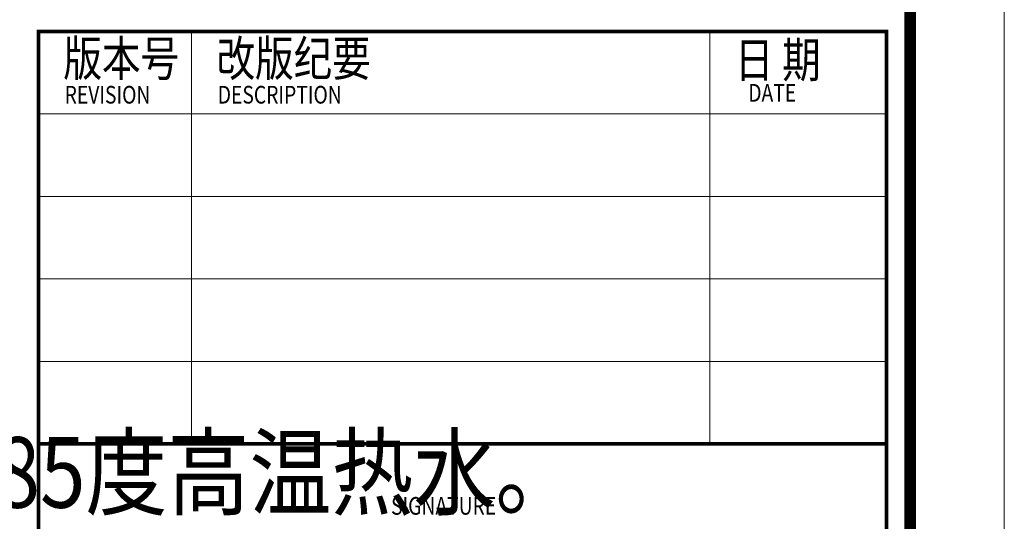
# Model space of a CAD drawing. Extents: x 0 to 1202576, y 0 to 444430.
# Drawn here: x 624006 to 628186, y 218346 to 220475 of the extents above; entities that cross this region are included whole.
import ezdxf

# ---------------------------------------------------------------- set-up
doc = ezdxf.new("R2010")
doc.units = 0
doc.header["$LTSCALE"] = 500
doc.header["$MEASUREMENT"] = 0
doc.layers.get('0').update_dxf_attribs({"linetype": 'CONTINUOUS', "lineweight": 20})
doc.layers.add('TC2$0$中设-图框', color=7, linetype='CONTINUOUS', lineweight=20)
doc.layers.add('中设-图框', color=7, linetype='CONTINUOUS', lineweight=20)
doc.layers.add('TWT_TEXT', color=7, linetype='CONTINUOUS')
doc.styles.add('_TWT_PIPEDN', font='SIMPLEX.shx', dxfattribs={"width": 0.8, "bigfont": 'HZTXT.shx'})
doc.styles.add('TC2$0$中设-小字', font='txt.shx', dxfattribs={"width": 0.8, "bigfont": 'tssdchn.shx'})

# ---------------------------------------------------------------- blocks, each defined once
blk = doc.blocks.new('A1')
blk.add_lwpolyline([(21868.1, 945429), (105968.1, 945429), (105968.1, 886029), (21868.1, 886029)], close=True)
at = {"layer": 'TC2$0$中设-图框'}
for p, q in [((99068.1, 902029), (99068.1, 898529)), ((103468.1, 902029), (103468.1, 898529)), ((104968.1, 901329), (97768.1, 901329)), ((104968.1, 900629), (97768.1, 900629)), ((104968.1, 899929), (97768.1, 899929)), ((104968.1, 899229), (97768.1, 899229)), ((104968.1, 898529), (97768.1, 898529))]:
    blk.add_line(p, q, dxfattribs=at)
at = {"layer": 'TC2$0$中设-图框', "const_width": 30}
for points in [[(97768.1, 892929), (97768.1, 902029), (104968.1, 902029), (104968.1, 892929), (97768.1, 892929)], [(104968.1, 898529), (97768.1, 898529)]]:
    blk.add_lwpolyline(points, dxfattribs=at)
at = {"layer": '中设-图框', "const_width": 100}
blk.add_lwpolyline([(23868.1, 886829), (105168.1, 886829), (105168.1, 944629), (23868.1, 944629)], close=True, dxfattribs=at)
at = {"layer": 'TC2$0$中设-图框', "style": 'TC2$0$中设-小字', "width": 0.8}
for s, height, p in [('版本号', 300, (97980.2, 901650.5)), ('改版纪要', 300, (99280.2, 901650.5)), ('日 期', 300, (103681.2, 901638.2)), ('REVISION', 150, (97990.6, 901417.2)), ('DESCRIPTION', 150, (99290.6, 901417.2)), ('DATE', 150, (103794.3, 901433.1)), ('SIGNATURE', 150, (100761.7, 897927.8))]:
    blk.add_text(s, height=height, dxfattribs=at).set_placement(p)

msp = doc.modelspace()

# ---------------------------------------------------------------- block references
at = {"layer": '中设-图框', "xscale": 0.5, "yscale": 0.5, "zscale": 0.5}
msp.add_blockref('A1', (575201.6, -230589.6), dxfattribs=at)

# ---------------------------------------------------------------- texts
at = {"layer": 'TWT_TEXT', "style": '_TWT_PIPEDN', "width": 0.85}
msp.add_text('1.本工程热水系统采用容积式换热器制备热水，热源为屋面设置的热水机组提供的85度高温热水。', height=300, dxfattribs=at).set_placement((611433.7, 218404))

doc.saveas('drawing.dxf')
